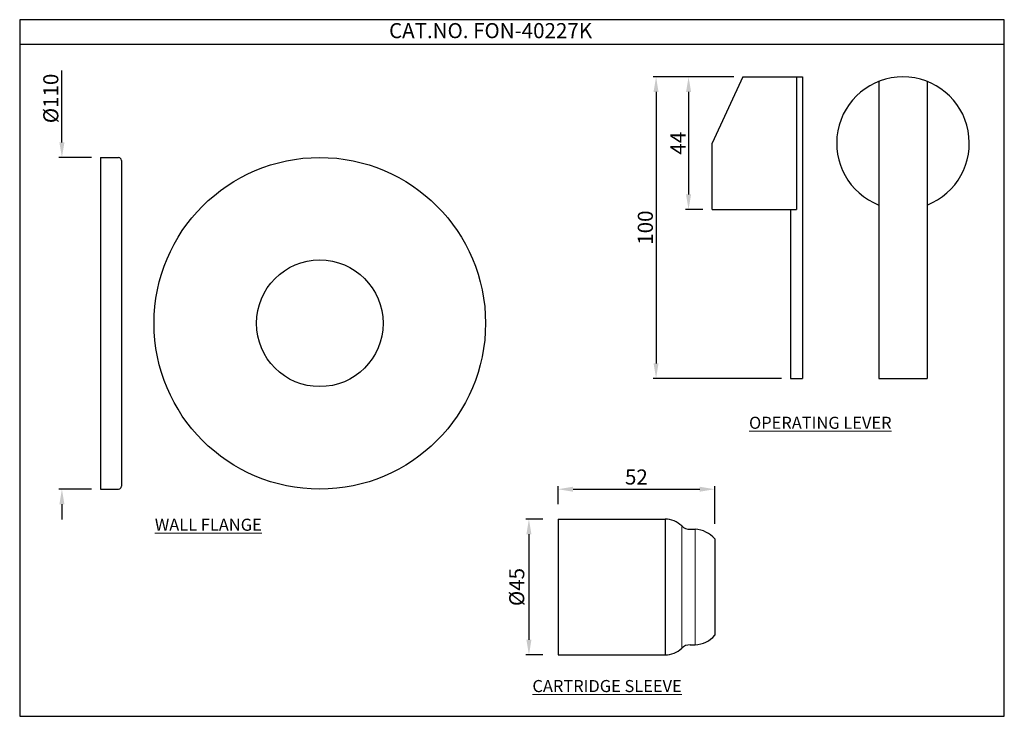
# Model space of a CAD drawing. Units: inches. Extents: x 972 to 1299, y 612 to 843.
import ezdxf

# ---------------------------------------------------------------- set-up
doc = ezdxf.new("R2010")
doc.units = ezdxf.units.IN
doc.header["$MEASUREMENT"] = 0
doc.styles.get("Standard").update_dxf_attribs({"font": 'arial.ttf'})
doc.dimstyles.get("Standard").update_dxf_attribs({"dimtxt": 3, "dimasz": 3, "dimexe": 1, "dimexo": 1, "dimgap": 1, "dimtad": 3, "dimdec": 1, "dimzin": 0, "dimdsep": 46, "dimtxsty": 'Standard', "dimcen": 0.09, "dimadec": 0, "dimazin": 0, "dimtfac": 1, "dimtdec": 1, "dimtofl": 0, "dimtmove": 0, "dimatfit": 3, "dimfxl": 1, "dimtolj": 1, "dimtzin": 0, "dimarcsym": 0})
doc.dimstyles.new('VIKAS', dxfattribs={"dimtxt": 3, "dimasz": 3, "dimexe": 1, "dimexo": 1, "dimgap": 1, "dimtad": 3, "dimdec": 1, "dimzin": 0, "dimdsep": 46, "dimtxsty": 'Standard', "dimcen": 0.5, "dimadec": 0, "dimazin": 0, "dimtfac": 1, "dimtdec": 1, "dimtofl": 0, "dimtmove": 0, "dimatfit": 3, "dimfxl": 1, "dimtolj": 1, "dimtzin": 0, "dimarcsym": 0})

# ---------------------------------------------------------------- blocks, each defined once
blk = doc.blocks.new('*D10')
at = {"color": 0, "lineweight": -2, "transparency": 16777216}
for p, q in [((1209.32, 824.49), (1193.27, 824.49)), ((1194.27, 819.49), (1194.27, 785.49)), ((1199.06, 780.49), (1193.27, 780.49))]:
    blk.add_line(p, q, dxfattribs=at)
at = {"color": 0, "transparency": 16777216}
for points in [[(1193.44, 819.49), (1195.11, 819.49), (1194.27, 824.49)], [(1193.44, 785.49), (1195.11, 785.49), (1194.27, 780.49)]]:
    blk.add_solid(points, dxfattribs=at)
at = {"layer": 'Defpoints', "color": 0, "transparency": 16777216}
for p in [(1212.32, 824.49), (1194.27, 780.49), (1202.06, 780.49)]:
    blk.add_point(p, dxfattribs=at)
at = {"color": 0, "transparency": 16777216, "insert": (1190.77, 802.49), "char_height": 5, "attachment_point": 5, "rotation": 90}
blk.add_mtext('\\A1;44', dxfattribs=at)
blk = doc.blocks.new('*D11')
at = {"color": 0, "lineweight": -2, "transparency": 16777216}
for p, q in [((1209.32, 824.49), (1182.49, 824.49)), ((1183.49, 819.49), (1183.49, 729.49)), ((1225.06, 724.49), (1182.49, 724.49))]:
    blk.add_line(p, q, dxfattribs=at)
at = {"color": 0, "transparency": 16777216}
for points in [[(1182.65, 819.49), (1184.32, 819.49), (1183.49, 824.49)], [(1182.65, 729.49), (1184.32, 729.49), (1183.49, 724.49)]]:
    blk.add_solid(points, dxfattribs=at)
at = {"layer": 'Defpoints', "color": 0, "transparency": 16777216}
for p in [(1212.32, 824.49), (1183.49, 724.49), (1228.06, 724.49)]:
    blk.add_point(p, dxfattribs=at)
at = {"color": 0, "transparency": 16777216, "insert": (1179.93, 774.49), "char_height": 5, "attachment_point": 5, "rotation": 90}
blk.add_mtext('\\A1;100', dxfattribs=at)
blk = doc.blocks.new('*D13')
at = {"color": 0, "lineweight": -2, "transparency": 16777216}
for p, q in [((1145.96, 677.81), (1140.31, 677.81)), ((1141.31, 672.81), (1141.31, 637.81)), ((1145.96, 632.81), (1140.31, 632.81))]:
    blk.add_line(p, q, dxfattribs=at)
at = {"color": 0, "transparency": 16777216}
for points in [[(1140.47, 672.81), (1142.14, 672.81), (1141.31, 677.81)], [(1140.47, 637.81), (1142.14, 637.81), (1141.31, 632.81)]]:
    blk.add_solid(points, dxfattribs=at)
at = {"layer": 'Defpoints', "color": 0, "transparency": 16777216}
for p in [(1150.96, 677.81), (1141.31, 632.81), (1150.96, 632.81)]:
    blk.add_point(p, dxfattribs=at)
at = {"color": 0, "transparency": 16777216, "insert": (1137.26, 655.31), "char_height": 5, "attachment_point": 5, "rotation": 90}
blk.add_mtext('\\A1;{\\fISOCPEUR|b0|i0|c0|p34;%%C}45', dxfattribs=at)
blk = doc.blocks.new('*D12')
at = {"color": 0, "lineweight": -2, "transparency": 16777216}
for p, q in [((1150.96, 682.81), (1150.96, 688.75)), ((1155.96, 687.75), (1197.96, 687.75)), ((1202.96, 676.31), (1202.96, 688.75))]:
    blk.add_line(p, q, dxfattribs=at)
at = {"color": 0, "transparency": 16777216}
for points in [[(1155.96, 688.58), (1155.96, 686.92), (1150.96, 687.75)], [(1197.96, 688.58), (1197.96, 686.92), (1202.96, 687.75)]]:
    blk.add_solid(points, dxfattribs=at)
at = {"layer": 'Defpoints', "color": 0, "transparency": 16777216}
for p in [(1202.96, 687.75), (1150.96, 677.81), (1202.96, 671.31)]:
    blk.add_point(p, dxfattribs=at)
at = {"color": 0, "transparency": 16777216, "insert": (1176.96, 691.8), "char_height": 5, "attachment_point": 5}
blk.add_mtext('\\A1;52', dxfattribs=at)
blk = doc.blocks.new('*D14')
at = {"color": 0, "lineweight": -2, "transparency": 16777216}
for p, q in [((986.35, 802.76), (986.35, 826.57)), ((996.13, 797.76), (985.35, 797.76)), ((996.13, 687.76), (985.35, 687.76)), ((986.35, 682.76), (986.35, 677.76))]:
    blk.add_line(p, q, dxfattribs=at)
at = {"color": 0, "transparency": 16777216}
for points in [[(985.52, 802.76), (987.19, 802.76), (986.35, 797.76)], [(985.52, 682.76), (987.19, 682.76), (986.35, 687.76)]]:
    blk.add_solid(points, dxfattribs=at)
at = {"layer": 'Defpoints', "color": 0, "transparency": 16777216}
for p in [(999.13, 797.76), (986.35, 687.76), (999.13, 687.76)]:
    blk.add_point(p, dxfattribs=at)
at = {"color": 0, "transparency": 16777216, "insert": (982.66, 817.34), "char_height": 5, "attachment_point": 5, "rotation": 90}
blk.add_mtext('\\A1;%%C110', dxfattribs=at)

msp = doc.modelspace()

# ---------------------------------------------------------------- linework, layer by layer
for p, q in [((1299.04, 835.23), (972.34, 835.23)), ((1212.32, 824.49), (1202.06, 802.49)), ((1212.32, 824.49), (1232.06, 824.49)), ((1230.06, 824.49), (1230.06, 780.49)), ((1232.06, 824.49), (1232.06, 724.49)), ((1257.42, 822.99), (1257.42, 724.49)), ((1273.42, 822.99), (1273.42, 724.49)), ((1202.06, 780.49), (1202.06, 802.49)), ((999.13, 797.76), (999.13, 687.76)), ((999.13, 797.76), (1005.13, 797.76)), ((1006.13, 796.76), (1006.13, 688.76)), ((1202.06, 780.49), (1230.06, 780.49)), ((1228.06, 780.49), (1228.06, 724.49)), ((1228.06, 724.49), (1232.06, 724.49)), ((1257.42, 724.49), (1273.42, 724.49)), ((999.13, 687.76), (1005.13, 687.76)), ((1150.96, 677.81), (1150.96, 632.81)), ((1150.96, 677.81), (1186.46, 677.81)), ((1186.46, 677.81), (1186.46, 632.81)), ((1194.77, 674.46), (1196.46, 674.46)), ((1202.96, 671.31), (1202.96, 639.31)), ((1194.77, 636.16), (1196.46, 636.16)), ((1150.96, 632.81), (1186.46, 632.81))]:
    msp.add_line(p, q)
at = {"lineweight": 13}
for p, q in [((1192, 675.57), (1192, 635.04)), ((1196.46, 674.46), (1196.46, 636.16))]:
    msp.add_line(p, q, dxfattribs=at)
msp.add_lwpolyline([(972.34, 843.45), (972.34, 612.45), (1299.04, 612.45), (1299.04, 843.45)], close=True)
for radius in [55, 21]:
    msp.add_circle((1071.91, 742.76), radius)
for centre, radius, start, end in [((1265.42, 802.49), 22, 291.3237, 248.6763), ((1005.13, 796.76), 1, 0, 90), ((1005.13, 688.76), 1, 270, 0), ((1186.46, 669.81), 8, 46.1233, 90), ((1194.77, 678.46), 4, 226.1233, 270), ((1196.11, 665.46), 9, 40.4862, 87.8027), ((1196.11, 645.15), 9, 272.1973, 319.5138), ((1186.46, 640.81), 8, 270, 313.8767), ((1194.77, 632.16), 4, 90, 133.8767)]:
    msp.add_arc(centre, radius, start, end)

# ---------------------------------------------------------------- texts
at = {"insert": (1094.89, 842.32), "char_height": 5, "attachment_point": 1}
msp.add_mtext_dynamic_manual_height_columns('CAT.NO. FON-40227K', width=131.6302, gutter_width=1, heights=[0], dxfattribs=at)
at = {"lineweight": 13, "char_height": 4, "attachment_point": 1}
for s, insert, width in [('{\\LOPERATING LEVER}', (1214.34, 711.78), 72.9379), ('{\\LWALL FLANGE}', (1017.18, 677.97), 40.8669), ('{\\LCARTRIDGE SLEEVE}', (1142.46, 624.48), 72.9379)]:
    msp.add_mtext(s, dxfattribs=dict(at, insert=insert, width=width))

# ---------------------------------------------------------------- dimensions: what is measured, and where the dimension line sits
dim = msp.add_linear_dim(base=(986.35, 687.76), p1=(999.13, 797.76), p2=(999.13, 687.76), angle=90, text='%%C<>', dimstyle='Standard', override={"dimtxt": 5, "dimasz": 5, "dimexo": 3, "dimdec": 0, "dimatfit": 1})
dim.commit()
dim.dimension.update_dxf_attribs({"geometry": '*D14', "text_midpoint": (986.35, 817.34), "dimtype": 160})
for base, p2, picture, middle in [((1183.49, 724.49), (1228.06, 724.49), '*D11', (1179.93, 774.49)), ((1194.27, 780.49), (1202.06, 780.49), '*D10', (1190.77, 802.49))]:
    dim = msp.add_linear_dim(base=base, p1=(1212.32, 824.49), p2=p2, angle=90, dimstyle='VIKAS', override={"dimtxt": 5, "dimasz": 5, "dimexo": 3, "dimdec": 0})
    dim.commit()
    dim.dimension.update_dxf_attribs({"geometry": picture, "text_midpoint": middle})
dim = msp.add_linear_dim(base=(1202.96, 687.75), p1=(1150.96, 677.81), p2=(1202.96, 671.31), dimstyle='VIKAS', override={"dimtxt": 5, "dimasz": 5, "dimexo": 5, "dimgap": 1.5, "dimdec": 0})
dim.commit()
dim.dimension.update_dxf_attribs({"geometry": '*D12', "text_midpoint": (1176.96, 691.8)})
dim = msp.add_linear_dim(base=(1141.31, 632.81), p1=(1150.96, 677.81), p2=(1150.96, 632.81), angle=90, text='{\\fISOCPEUR|b0|i0|c0|p34;%%C}<>', dimstyle='VIKAS', override={"dimtxt": 5, "dimasz": 5, "dimexo": 5, "dimgap": 1.5, "dimdec": 0})
dim.commit()
dim.dimension.update_dxf_attribs({"geometry": '*D13', "text_midpoint": (1137.26, 655.31)})

doc.saveas('drawing.dxf')
